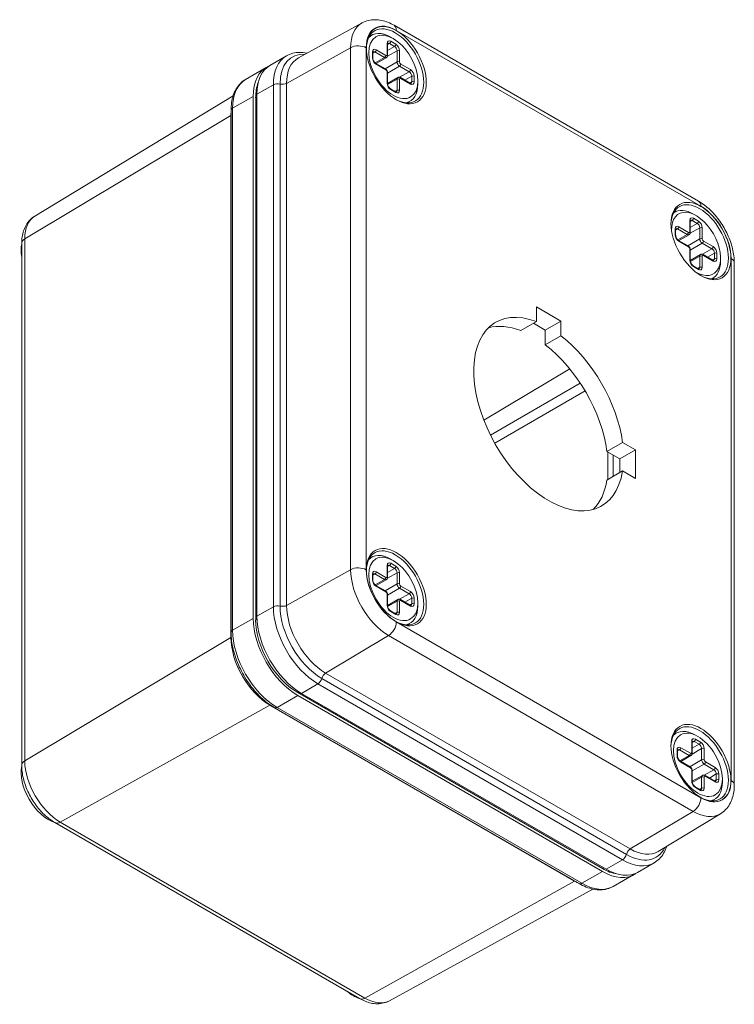
# Model space of a CAD drawing. Units: inches. Extents: x 2.5 to 65.8, y 2.1 to 41.
# Drawn here: x 2.5 to 6.6, y 3.2 to 8.7 of the extents above; entities that cross this region are included whole.
import ezdxf

# ---------------------------------------------------------------- set-up
doc = ezdxf.new("R2010")
doc.units = ezdxf.units.IN
doc.header["$LTSCALE"] = 2
doc.header["$MEASUREMENT"] = 0
doc.layers.add('Visible (ANSI)', color=7, linetype='Continuous', lineweight=18)
doc.layers.add('Visible Narrow (ANSI)', color=7, linetype='Continuous', lineweight=5)

msp = doc.modelspace()

# ---------------------------------------------------------------- linework, layer by layer
at = {"layer": 'Visible (ANSI)'}
for p, q in [((4.4579, 8.7114), (4.0968, 8.5131)), ((6.3649, 7.7014), (4.6389, 8.6979)), ((4.4978, 8.6331), (4.5124, 8.6415)), ((4.6023, 8.5275), (4.6023, 8.5907)), ((4.6348, 8.6226), (4.6206, 8.6308)), ((4.5193, 8.5101), (4.5193, 8.5428)), ((4.0294, 8.5249), (3.936, 8.471)), ((4.5903, 8.4504), (4.5355, 8.482)), ((4.5375, 8.4809), (4.5953, 8.5142)), ((3.7982, 8.3914), (3.9148, 8.4587)), ((4.6023, 8.3662), (4.6023, 8.4295)), ((4.6023, 8.3685), (4.6601, 8.4019)), ((4.7299, 8.3698), (4.6751, 8.4014)), ((4.7737, 8.3819), (4.7737, 8.3656)), ((4.6468, 8.3218), (4.6185, 8.3381)), ((2.604, 7.6173), (3.7274, 8.2983)), ((3.8409, 8.2953), (3.8409, 5.3379)), ((3.855, 8.2871), (3.855, 5.3298)), ((3.8621, 5.3502), (3.8621, 8.3075)), ((4.7143, 8.2581), (4.7289, 8.2665)), ((3.7154, 5.2583), (3.7154, 8.2157)), ((6.2239, 7.6365), (6.2278, 7.6388)), ((6.3178, 7.5248), (6.3178, 7.5881)), ((6.3502, 7.6199), (6.3361, 7.6281)), ((6.2347, 7.5075), (6.2347, 7.5401)), ((6.3057, 7.4477), (6.2509, 7.4794)), ((6.2529, 7.4782), (6.3107, 7.5116)), ((2.5293, 4.5059), (2.5293, 7.4632)), ((6.3178, 7.3636), (6.3178, 7.4268)), ((6.3178, 7.3659), (6.3756, 7.3992)), ((6.4453, 7.3671), (6.3906, 7.3988)), ((6.4891, 7.3793), (6.4891, 7.3629)), ((6.3623, 7.3192), (6.334, 7.3355)), ((6.5671, 4.394), (6.5671, 7.3513)), ((6.4404, 7.2615), (6.4443, 7.2638)), ((5.4453, 7.1028), (5.4453, 7.019)), ((5.5846, 7.0224), (5.4453, 7.1028)), ((5.3569, 6.968), (5.4453, 7.019)), ((5.4962, 6.9714), (5.4295, 7.0099)), ((5.5846, 7.0224), (5.4962, 6.9714)), ((5.5846, 6.9386), (5.5846, 7.0224)), ((5.4962, 6.8876), (5.4962, 6.9714)), ((5.4962, 6.8876), (5.5846, 6.9386)), ((5.8454, 6.2827), (5.9338, 6.3337)), ((6.0064, 6.2918), (5.9338, 6.3337)), ((5.918, 6.2408), (5.8454, 6.2827)), ((5.8509, 6.2795), (5.8509, 6.125)), ((5.8809, 6.1423), (5.8809, 6.2622)), ((6.0064, 6.2918), (5.918, 6.2408)), ((6.0064, 6.131), (6.0064, 6.2918)), ((5.918, 6.1637), (5.918, 6.2408)), ((5.8454, 6.1218), (5.9338, 6.1729)), ((5.9338, 6.1729), (6.0064, 6.131)), ((4.4978, 5.6757), (4.5124, 5.6841)), ((4.6348, 5.6652), (4.6206, 5.6734)), ((4.5193, 5.5528), (4.5193, 5.5854)), ((4.6023, 5.5701), (4.6023, 5.6334)), ((4.5903, 5.493), (4.5355, 5.5247)), ((4.5375, 5.5235), (4.5953, 5.5569)), ((4.6023, 5.4089), (4.6023, 5.4721)), ((4.6023, 5.4112), (4.6601, 5.4446)), ((4.7299, 5.4124), (4.6751, 5.4441)), ((4.7737, 5.4246), (4.7737, 5.4082)), ((4.6468, 5.3645), (4.6185, 5.3808)), ((4.7143, 5.3007), (4.7289, 5.3091)), ((4.0933, 4.917), (5.8194, 3.9205)), ((5.8406, 3.9164), (4.1145, 4.913)), ((4.0933, 4.9007), (5.8194, 3.9042)), ((5.6877, 3.8353), (3.9617, 4.8319)), ((6.2239, 4.6792), (6.2384, 4.6876)), ((6.3284, 4.5736), (6.3284, 4.6368)), ((6.3608, 4.6687), (6.3467, 4.6769)), ((6.2453, 4.5562), (6.2453, 4.5889)), ((6.3163, 4.4965), (6.2615, 4.5281)), ((6.2635, 4.527), (6.3213, 4.5603)), ((6.3284, 4.4123), (6.3284, 4.4756)), ((6.3284, 4.4147), (6.3862, 4.448)), ((6.456, 4.4159), (6.4012, 4.4475)), ((6.4998, 4.428), (6.4998, 4.4117)), ((6.3729, 4.3679), (6.3446, 4.3843)), ((6.4404, 4.3042), (6.4549, 4.3126)), ((6.4882, 4.2305), (6.136, 4.0169)), ((4.443, 3.1843), (2.7169, 4.1809)), ((6.1124, 3.9526), (6.0191, 3.8987)), ((5.8812, 3.8191), (5.9979, 3.8865)), ((4.6138, 3.172), (5.7653, 3.8043))]:
    msp.add_line(p, q, dxfattribs=at)
for centre, major_axis in [((4.6519, 8.4721), (0.12, -0.2078)), ((4.6348, 8.4622), (-0.0983, 0.1702)), ((6.378, 7.4755), (0.12, -0.2078)), ((4.6519, 5.5147), (0.12, -0.2078)), ((4.6348, 5.5048), (-0.0982, 0.1702)), ((6.378, 4.5182), (0.12, -0.2078)), ((6.3608, 4.5083), (-0.0982, 0.1702))]:
    msp.add_ellipse(centre, major_axis=major_axis, ratio=0.57735, dxfattribs=at)
for centre, major_axis, start_param, end_param in [((4.6449, 8.468), (-0.115, 0.1992), 2.377704, 7.047074), ((4.6206, 8.454), (-0.1082, 0.1875), 5.497787, 6.459048), ((4.0933, 8.1496), (-0.1785, 0.3092), 6.22373, 7.068583), ((4.1145, 8.1618), (-0.1785, 0.3092), 0, 0.785398), ((4.0933, 8.1496), (-0.1685, 0.2919), 0.436142, 0.785398), ((4.6206, 8.454), (0.1082, -0.1875), 6.107322, 7.068583), ((6.3709, 7.4715), (-0.115, 0.1992), 2.377704, 7.047074), ((6.3502, 7.4595), (-0.0982, 0.1702), 2.326359, 7.098419), ((6.3361, 7.4513), (-0.1082, 0.1875), 5.497787, 6.321844), ((2.6812, 7.3343), (-0.11, 0.1905), 0.569368, 1.001429), ((6.3361, 7.4513), (0.1082, -0.1875), 6.244527, 7.068583), ((5.515, 6.4951), (0.3002, -0.52), 2.520969, 6.903809), ((5.4266, 6.4441), (-0.3002, 0.52), 5.662562, 6.135457), ((5.515, 6.4951), (-0.3003, 0.52), 4.091765, 5.333013), ((5.4266, 6.4441), (-0.3003, 0.52), 4.091765, 5.333013), ((5.4266, 6.4441), (0.3002, -0.52), 0.147728, 0.620624), ((4.6449, 5.5106), (-0.115, 0.1992), 2.377704, 7.047074), ((4.6206, 5.4966), (-0.1082, 0.1875), 5.497787, 6.459048), ((4.6206, 5.4966), (0.1082, -0.1875), 6.107322, 7.068583), ((4.0933, 5.1922), (0.1785, -0.3092), 3.926991, 5.497787), ((4.0933, 5.1922), (-0.1685, 0.2919), 0.785398, 2.356194), ((4.1145, 5.2045), (-0.1785, 0.3092), 0.785398, 2.356194), ((6.3709, 4.5141), (-0.115, 0.1992), 2.377704, 7.047074), ((6.3467, 4.5001), (-0.1082, 0.1875), 5.497787, 6.459048), ((2.6812, 4.3769), (0.11, -0.1905), 3.71058, 5.714198), ((6.3467, 4.5001), (0.1082, -0.1875), 6.107322, 7.068583), ((5.8194, 4.1957), (-0.1685, 0.2919), 2.356194, 2.705451), ((5.8406, 4.2079), (0.1785, -0.3092), 5.497787, 6.283185), ((5.8194, 4.1957), (0.1785, -0.3092), 5.497787, 6.342641), ((4.4073, 3.3804), (-0.11, 0.1905), 2.140164, 2.572225)]:
    msp.add_ellipse(centre, major_axis=major_axis, ratio=0.57735, start_param=start_param, end_param=end_param, dxfattribs=at)
for points, knots in [([(4.6389, 8.6979), (4.6277, 8.7044), (4.6162, 8.7101), (4.5926, 8.7194), (4.5806, 8.7231), (4.5561, 8.7282), (4.5436, 8.7296), (4.5185, 8.7296), (4.5059, 8.7282), (4.4812, 8.7222), (4.4691, 8.7176), (4.4579, 8.7114)], [0, 0, 0, 0, 0.1546111, 0.1546111, 0.3092221, 0.3092221, 0.4638332, 0.4638332, 0.6184442, 0.6184442, 0.7730553, 0.7730553, 0.7730553, 0.7730553]), ([(4.6023, 8.5907), (4.6023, 8.5916), (4.6024, 8.5923), (4.6026, 8.5936), (4.6027, 8.5941), (4.603, 8.5949), (4.6031, 8.5952), (4.6034, 8.5956), (4.6035, 8.5957), (4.6035, 8.5958), (4.6035, 8.5958), (4.6035, 8.5958)], [3.1415927, 3.1415927, 3.1415927, 3.1415927, 3.2986723, 3.2986723, 3.4557519, 3.4557519, 3.6128316, 3.6128316, 3.7699112, 3.7699112, 3.9269908, 3.9269908, 3.9269908, 3.9269908]), ([(4.0294, 8.5249), (4.0405, 8.5313), (4.0524, 8.5361), (4.0773, 8.5426), (4.0903, 8.5443), (4.1167, 8.5446), (4.1301, 8.5432), (4.1444, 8.5404), (4.1451, 8.5402), (4.1459, 8.54)], [5.4977871, 5.4977871, 5.4977871, 5.4977871, 5.6548668, 5.6548668, 5.8119464, 5.8119464, 5.969026, 5.969026, 5.9778864, 5.9778864, 5.9778864, 5.9778864]), ([(4.5193, 8.5428), (4.5193, 8.5436), (4.5193, 8.5443), (4.5195, 8.5456), (4.5196, 8.5461), (4.5199, 8.547), (4.5201, 8.5473), (4.5203, 8.5477), (4.5204, 8.5478), (4.5205, 8.5478), (4.5205, 8.5478), (4.5205, 8.5478)], [3.1415927, 3.1415927, 3.1415927, 3.1415927, 3.2986723, 3.2986723, 3.4557519, 3.4557519, 3.6128316, 3.6128316, 3.7699112, 3.7699112, 3.9269908, 3.9269908, 3.9269908, 3.9269908]), ([(4.5355, 8.482), (4.5343, 8.4827), (4.5331, 8.4836), (4.5305, 8.4858), (4.5292, 8.4872), (4.5266, 8.4904), (4.5253, 8.4922), (4.5231, 8.496), (4.5221, 8.498), (4.5206, 8.5019), (4.5201, 8.5039), (4.5194, 8.5073), (4.5193, 8.5088), (4.5193, 8.5101)], [1.570796, 1.570796, 1.570796, 1.570796, 1.817923, 1.817923, 2.078405, 2.078405, 2.349354, 2.349354, 2.624193, 2.624193, 2.895411, 2.895411, 3.141593, 3.141593, 3.141593, 3.141593]), ([(4.6023, 8.5275), (4.6023, 8.5266), (4.6023, 8.5257), (4.602, 8.5239), (4.6018, 8.5229), (4.6011, 8.521), (4.6007, 8.5201), (4.5996, 8.5182), (4.5989, 8.5173), (4.5973, 8.5156), (4.5963, 8.5148), (4.5953, 8.5142)], [0, 0, 0, 0, 0.1570796, 0.1570796, 0.3141593, 0.3141593, 0.4712389, 0.4712389, 0.6283185, 0.6283185, 0.7853982, 0.7853982, 0.7853982, 0.7853982]), ([(4.5903, 8.4504), (4.5918, 8.4495), (4.5931, 8.4485), (4.5956, 8.4462), (4.5966, 8.4449), (4.5985, 8.4422), (4.5994, 8.4408), (4.6008, 8.4378), (4.6013, 8.4362), (4.6021, 8.4329), (4.6023, 8.4313), (4.6023, 8.4295)], [4.712389, 4.712389, 4.712389, 4.712389, 5.026548, 5.026548, 5.340708, 5.340708, 5.654867, 5.654867, 5.969026, 5.969026, 6.283185, 6.283185, 6.283185, 6.283185]), ([(3.7982, 8.3914), (3.7872, 8.3851), (3.7772, 8.3773), (3.7593, 8.3592), (3.7515, 8.3489), (3.7382, 8.3264), (3.7327, 8.3142), (3.724, 8.2883), (3.7207, 8.2745), (3.7165, 8.2459), (3.7154, 8.231), (3.7154, 8.2157)], [0.7853982, 0.7853982, 0.7853982, 0.7853982, 0.9424778, 0.9424778, 1.0995574, 1.0995574, 1.2566371, 1.2566371, 1.4137167, 1.4137167, 1.5707963, 1.5707963, 1.5707963, 1.5707963]), ([(4.6601, 8.4019), (4.6612, 8.4025), (4.6623, 8.403), (4.6646, 8.4036), (4.6657, 8.4037), (4.6679, 8.4037), (4.6689, 8.4036), (4.6709, 8.4032), (4.6718, 8.4029), (4.6735, 8.4022), (4.6744, 8.4018), (4.6751, 8.4014)], [3.9269908, 3.9269908, 3.9269908, 3.9269908, 4.0840704, 4.0840704, 4.2411501, 4.2411501, 4.3982297, 4.3982297, 4.5553093, 4.5553093, 4.712389, 4.712389, 4.712389, 4.712389]), ([(4.7349, 8.3683), (4.7349, 8.3683), (4.7349, 8.3683), (4.7348, 8.3683), (4.7347, 8.3682), (4.7342, 8.3682), (4.7339, 8.3682), (4.733, 8.3684), (4.7325, 8.3686), (4.7313, 8.369), (4.7306, 8.3694), (4.7299, 8.3698)], [0.7853982, 0.7853982, 0.7853982, 0.7853982, 0.9424778, 0.9424778, 1.0995574, 1.0995574, 1.2566371, 1.2566371, 1.4137167, 1.4137167, 1.5707963, 1.5707963, 1.5707963, 1.5707963]), ([(4.6185, 8.3381), (4.6174, 8.3388), (4.6162, 8.3397), (4.6136, 8.3419), (4.6122, 8.3433), (4.6096, 8.3465), (4.6084, 8.3483), (4.6062, 8.3521), (4.6052, 8.3541), (4.6037, 8.3581), (4.6031, 8.36), (4.6025, 8.3634), (4.6023, 8.3649), (4.6023, 8.3662)], [1.570796, 1.570796, 1.570796, 1.570796, 1.817923, 1.817923, 2.078405, 2.078405, 2.349354, 2.349354, 2.624193, 2.624193, 2.895411, 2.895411, 3.141593, 3.141593, 3.141593, 3.141593]), ([(4.6518, 8.3203), (4.6518, 8.3203), (4.6518, 8.3203), (4.6517, 8.3203), (4.6516, 8.3203), (4.6511, 8.3203), (4.6508, 8.3203), (4.6499, 8.3205), (4.6494, 8.3206), (4.6482, 8.3211), (4.6475, 8.3214), (4.6468, 8.3218)], [0.7853982, 0.7853982, 0.7853982, 0.7853982, 0.9424778, 0.9424778, 1.0995574, 1.0995574, 1.2566371, 1.2566371, 1.4137167, 1.4137167, 1.5707963, 1.5707963, 1.5707963, 1.5707963]), ([(6.5671, 7.3513), (6.5671, 7.3777), (6.5635, 7.4047), (6.5504, 7.4589), (6.5408, 7.4861), (6.5166, 7.5386), (6.5019, 7.564), (6.4685, 7.6113), (6.4498, 7.6331), (6.4094, 7.6716), (6.3878, 7.6882), (6.3649, 7.7014)], [4.712389, 4.712389, 4.712389, 4.712389, 5.026548, 5.026548, 5.340708, 5.340708, 5.654867, 5.654867, 5.969026, 5.969026, 6.283185, 6.283185, 6.283185, 6.283185]), ([(2.5293, 7.4632), (2.5293, 7.4753), (2.5301, 7.4873), (2.5335, 7.5108), (2.5362, 7.5223), (2.5435, 7.5447), (2.5483, 7.5556), (2.5602, 7.5761), (2.5673, 7.5858), (2.584, 7.6033), (2.5936, 7.611), (2.604, 7.6173)], [4.712389, 4.712389, 4.712389, 4.712389, 4.867, 4.867, 5.0216111, 5.0216111, 5.1762221, 5.1762221, 5.3308332, 5.3308332, 5.4854442, 5.4854442, 5.4854442, 5.4854442]), ([(6.3178, 7.5881), (6.3178, 7.5889), (6.3178, 7.5896), (6.318, 7.5909), (6.3182, 7.5914), (6.3184, 7.5923), (6.3186, 7.5926), (6.3188, 7.593), (6.3189, 7.5931), (6.319, 7.5931), (6.319, 7.5931), (6.319, 7.5931)], [3.1415927, 3.1415927, 3.1415927, 3.1415927, 3.2986723, 3.2986723, 3.4557519, 3.4557519, 3.6128316, 3.6128316, 3.7699112, 3.7699112, 3.9269908, 3.9269908, 3.9269908, 3.9269908]), ([(6.2347, 7.5401), (6.2347, 7.5409), (6.2348, 7.5417), (6.235, 7.543), (6.2351, 7.5435), (6.2354, 7.5443), (6.2355, 7.5446), (6.2357, 7.545), (6.2358, 7.5451), (6.2359, 7.5452), (6.2359, 7.5452), (6.2359, 7.5452)], [3.1415927, 3.1415927, 3.1415927, 3.1415927, 3.2986723, 3.2986723, 3.4557519, 3.4557519, 3.6128316, 3.6128316, 3.7699112, 3.7699112, 3.9269908, 3.9269908, 3.9269908, 3.9269908]), ([(6.2509, 7.4794), (6.2498, 7.48), (6.2485, 7.4809), (6.246, 7.4832), (6.2446, 7.4845), (6.242, 7.4877), (6.2408, 7.4895), (6.2385, 7.4933), (6.2376, 7.4953), (6.2361, 7.4993), (6.2355, 7.5012), (6.2348, 7.5046), (6.2347, 7.5062), (6.2347, 7.5075)], [1.570796, 1.570796, 1.570796, 1.570796, 1.817923, 1.817923, 2.078405, 2.078405, 2.349354, 2.349354, 2.624193, 2.624193, 2.895411, 2.895411, 3.141593, 3.141593, 3.141593, 3.141593]), ([(6.3178, 7.5248), (6.3178, 7.5239), (6.3177, 7.523), (6.3174, 7.5212), (6.3172, 7.5203), (6.3166, 7.5184), (6.3162, 7.5174), (6.3151, 7.5155), (6.3144, 7.5146), (6.3127, 7.5129), (6.3118, 7.5122), (6.3107, 7.5116)], [0, 0, 0, 0, 0.1570796, 0.1570796, 0.3141593, 0.3141593, 0.4712389, 0.4712389, 0.6283185, 0.6283185, 0.7853982, 0.7853982, 0.7853982, 0.7853982]), ([(6.3057, 7.4477), (6.3072, 7.4469), (6.3086, 7.4458), (6.311, 7.4435), (6.3121, 7.4422), (6.314, 7.4395), (6.3148, 7.4381), (6.3162, 7.4351), (6.3168, 7.4335), (6.3175, 7.4303), (6.3178, 7.4286), (6.3178, 7.4268)], [4.712389, 4.712389, 4.712389, 4.712389, 5.026548, 5.026548, 5.340708, 5.340708, 5.654867, 5.654867, 5.969026, 5.969026, 6.283185, 6.283185, 6.283185, 6.283185]), ([(6.334, 7.3355), (6.3329, 7.3361), (6.3316, 7.337), (6.329, 7.3393), (6.3277, 7.3407), (6.3251, 7.3438), (6.3238, 7.3456), (6.3216, 7.3494), (6.3207, 7.3514), (6.3191, 7.3554), (6.3186, 7.3573), (6.3179, 7.3608), (6.3178, 7.3623), (6.3178, 7.3636)], [1.570796, 1.570796, 1.570796, 1.570796, 1.817923, 1.817923, 2.078405, 2.078405, 2.349354, 2.349354, 2.624193, 2.624193, 2.895411, 2.895411, 3.141593, 3.141593, 3.141593, 3.141593]), ([(6.3756, 7.3992), (6.3766, 7.3999), (6.3777, 7.4003), (6.38, 7.4009), (6.3811, 7.401), (6.3833, 7.4011), (6.3844, 7.401), (6.3863, 7.4006), (6.3873, 7.4003), (6.389, 7.3996), (6.3898, 7.3992), (6.3906, 7.3988)], [3.9269908, 3.9269908, 3.9269908, 3.9269908, 4.0840704, 4.0840704, 4.2411501, 4.2411501, 4.3982297, 4.3982297, 4.5553093, 4.5553093, 4.712389, 4.712389, 4.712389, 4.712389]), ([(6.4503, 7.3656), (6.4503, 7.3656), (6.4503, 7.3656), (6.4502, 7.3656), (6.4501, 7.3656), (6.4496, 7.3656), (6.4493, 7.3656), (6.4485, 7.3658), (6.4479, 7.3659), (6.4467, 7.3664), (6.4461, 7.3667), (6.4453, 7.3671)], [0.7853982, 0.7853982, 0.7853982, 0.7853982, 0.9424778, 0.9424778, 1.0995574, 1.0995574, 1.2566371, 1.2566371, 1.4137167, 1.4137167, 1.5707963, 1.5707963, 1.5707963, 1.5707963]), ([(6.3673, 7.3177), (6.3673, 7.3177), (6.3673, 7.3177), (6.3671, 7.3176), (6.367, 7.3176), (6.3666, 7.3176), (6.3662, 7.3176), (6.3654, 7.3178), (6.3649, 7.318), (6.3637, 7.3184), (6.363, 7.3187), (6.3623, 7.3192)], [0.7853982, 0.7853982, 0.7853982, 0.7853982, 0.9424778, 0.9424778, 1.0995574, 1.0995574, 1.2566371, 1.2566371, 1.4137167, 1.4137167, 1.5707963, 1.5707963, 1.5707963, 1.5707963]), ([(4.6023, 5.6334), (4.6023, 5.6342), (4.6024, 5.635), (4.6026, 5.6362), (4.6027, 5.6368), (4.603, 5.6376), (4.6031, 5.6379), (4.6034, 5.6383), (4.6035, 5.6384), (4.6035, 5.6385), (4.6035, 5.6385), (4.6035, 5.6385)], [3.1415927, 3.1415927, 3.1415927, 3.1415927, 3.2986723, 3.2986723, 3.4557519, 3.4557519, 3.6128316, 3.6128316, 3.7699112, 3.7699112, 3.9269908, 3.9269908, 3.9269908, 3.9269908]), ([(4.5193, 5.5854), (4.5193, 5.5862), (4.5193, 5.587), (4.5195, 5.5883), (4.5196, 5.5888), (4.5199, 5.5896), (4.5201, 5.5899), (4.5203, 5.5903), (4.5204, 5.5904), (4.5205, 5.5905), (4.5205, 5.5905), (4.5205, 5.5905)], [3.1415927, 3.1415927, 3.1415927, 3.1415927, 3.2986723, 3.2986723, 3.4557519, 3.4557519, 3.6128316, 3.6128316, 3.7699112, 3.7699112, 3.9269908, 3.9269908, 3.9269908, 3.9269908]), ([(4.5355, 5.5247), (4.5343, 5.5253), (4.5331, 5.5262), (4.5305, 5.5285), (4.5292, 5.5298), (4.5266, 5.533), (4.5253, 5.5348), (4.5231, 5.5386), (4.5221, 5.5406), (4.5206, 5.5446), (4.5201, 5.5465), (4.5194, 5.55), (4.5193, 5.5515), (4.5193, 5.5528)], [1.570796, 1.570796, 1.570796, 1.570796, 1.817923, 1.817923, 2.078405, 2.078405, 2.349354, 2.349354, 2.624193, 2.624193, 2.895411, 2.895411, 3.141593, 3.141593, 3.141593, 3.141593]), ([(4.6023, 5.5701), (4.6023, 5.5692), (4.6023, 5.5683), (4.602, 5.5665), (4.6018, 5.5656), (4.6011, 5.5637), (4.6007, 5.5627), (4.5996, 5.5608), (4.5989, 5.5599), (4.5973, 5.5582), (4.5963, 5.5575), (4.5953, 5.5569)], [0, 0, 0, 0, 0.1570796, 0.1570796, 0.3141593, 0.3141593, 0.4712389, 0.4712389, 0.6283185, 0.6283185, 0.7853982, 0.7853982, 0.7853982, 0.7853982]), ([(4.5903, 5.493), (4.5918, 5.4922), (4.5931, 5.4911), (4.5956, 5.4888), (4.5966, 5.4875), (4.5985, 5.4848), (4.5994, 5.4834), (4.6008, 5.4804), (4.6013, 5.4788), (4.6021, 5.4756), (4.6023, 5.4739), (4.6023, 5.4721)], [4.712389, 4.712389, 4.712389, 4.712389, 5.026548, 5.026548, 5.340708, 5.340708, 5.654867, 5.654867, 5.969026, 5.969026, 6.283185, 6.283185, 6.283185, 6.283185]), ([(4.6601, 5.4446), (4.6612, 5.4452), (4.6623, 5.4456), (4.6646, 5.4462), (4.6657, 5.4463), (4.6679, 5.4464), (4.6689, 5.4463), (4.6709, 5.4459), (4.6718, 5.4456), (4.6735, 5.4449), (4.6744, 5.4445), (4.6751, 5.4441)], [3.9269908, 3.9269908, 3.9269908, 3.9269908, 4.0840704, 4.0840704, 4.2411501, 4.2411501, 4.3982297, 4.3982297, 4.5553093, 4.5553093, 4.712389, 4.712389, 4.712389, 4.712389]), ([(4.7349, 5.4109), (4.7349, 5.4109), (4.7349, 5.4109), (4.7348, 5.4109), (4.7347, 5.4109), (4.7342, 5.4109), (4.7339, 5.4109), (4.733, 5.4111), (4.7325, 5.4112), (4.7313, 5.4117), (4.7306, 5.412), (4.7299, 5.4124)], [0.7853982, 0.7853982, 0.7853982, 0.7853982, 0.9424778, 0.9424778, 1.0995574, 1.0995574, 1.2566371, 1.2566371, 1.4137167, 1.4137167, 1.5707963, 1.5707963, 1.5707963, 1.5707963]), ([(4.6185, 5.3808), (4.6174, 5.3814), (4.6162, 5.3823), (4.6136, 5.3846), (4.6122, 5.386), (4.6096, 5.3891), (4.6084, 5.3909), (4.6062, 5.3947), (4.6052, 5.3968), (4.6037, 5.4007), (4.6031, 5.4026), (4.6025, 5.4061), (4.6023, 5.4076), (4.6023, 5.4089)], [1.570796, 1.570796, 1.570796, 1.570796, 1.817923, 1.817923, 2.078405, 2.078405, 2.349354, 2.349354, 2.624193, 2.624193, 2.895411, 2.895411, 3.141593, 3.141593, 3.141593, 3.141593]), ([(4.6518, 5.363), (4.6518, 5.363), (4.6518, 5.363), (4.6517, 5.3629), (4.6516, 5.3629), (4.6511, 5.3629), (4.6508, 5.3629), (4.6499, 5.3631), (4.6494, 5.3633), (4.6482, 5.3637), (4.6475, 5.3641), (4.6468, 5.3645)], [0.7853982, 0.7853982, 0.7853982, 0.7853982, 0.9424778, 0.9424778, 1.0995574, 1.0995574, 1.2566371, 1.2566371, 1.4137167, 1.4137167, 1.5707963, 1.5707963, 1.5707963, 1.5707963]), ([(3.7154, 5.2583), (3.7154, 5.2277), (3.7196, 5.1952), (3.7356, 5.1293), (3.7473, 5.0958), (3.7774, 5.0308), (3.7956, 4.9993), (3.8369, 4.9408), (3.86, 4.9138), (3.9091, 4.8671), (3.9351, 4.8472), (3.9617, 4.8319)], [1.570796, 1.570796, 1.570796, 1.570796, 1.884956, 1.884956, 2.199115, 2.199115, 2.513274, 2.513274, 2.827433, 2.827433, 3.141593, 3.141593, 3.141593, 3.141593]), ([(6.3284, 4.6368), (6.3284, 4.6377), (6.3284, 4.6384), (6.3286, 4.6397), (6.3288, 4.6402), (6.329, 4.641), (6.3292, 4.6413), (6.3294, 4.6417), (6.3295, 4.6418), (6.3296, 4.6419), (6.3296, 4.6419), (6.3296, 4.6419)], [3.1415927, 3.1415927, 3.1415927, 3.1415927, 3.2986723, 3.2986723, 3.4557519, 3.4557519, 3.6128316, 3.6128316, 3.7699112, 3.7699112, 3.9269908, 3.9269908, 3.9269908, 3.9269908]), ([(6.2453, 4.5889), (6.2453, 4.5897), (6.2454, 4.5905), (6.2456, 4.5917), (6.2457, 4.5923), (6.246, 4.5931), (6.2461, 4.5934), (6.2463, 4.5938), (6.2464, 4.5939), (6.2465, 4.594), (6.2465, 4.594), (6.2465, 4.594)], [3.1415927, 3.1415927, 3.1415927, 3.1415927, 3.2986723, 3.2986723, 3.4557519, 3.4557519, 3.6128316, 3.6128316, 3.7699112, 3.7699112, 3.9269908, 3.9269908, 3.9269908, 3.9269908]), ([(6.2615, 4.5281), (6.2604, 4.5288), (6.2592, 4.5297), (6.2566, 4.5319), (6.2552, 4.5333), (6.2526, 4.5365), (6.2514, 4.5383), (6.2492, 4.5421), (6.2482, 4.5441), (6.2467, 4.5481), (6.2461, 4.55), (6.2455, 4.5534), (6.2453, 4.5549), (6.2453, 4.5562)], [1.570796, 1.570796, 1.570796, 1.570796, 1.817923, 1.817923, 2.078405, 2.078405, 2.349354, 2.349354, 2.624193, 2.624193, 2.895411, 2.895411, 3.141593, 3.141593, 3.141593, 3.141593]), ([(6.3284, 4.5736), (6.3284, 4.5727), (6.3283, 4.5718), (6.328, 4.57), (6.3278, 4.569), (6.3272, 4.5671), (6.3268, 4.5662), (6.3257, 4.5643), (6.325, 4.5634), (6.3233, 4.5617), (6.3224, 4.561), (6.3213, 4.5603)], [0, 0, 0, 0, 0.1570796, 0.1570796, 0.3141593, 0.3141593, 0.4712389, 0.4712389, 0.6283185, 0.6283185, 0.7853982, 0.7853982, 0.7853982, 0.7853982]), ([(2.7169, 4.1809), (2.6956, 4.1932), (2.6755, 4.2086), (2.638, 4.2444), (2.6206, 4.2646), (2.5897, 4.3084), (2.5761, 4.3319), (2.5537, 4.3806), (2.5448, 4.4057), (2.5326, 4.4561), (2.5293, 4.4813), (2.5293, 4.5059)], [3.141593, 3.141593, 3.141593, 3.141593, 3.455752, 3.455752, 3.769911, 3.769911, 4.08407, 4.08407, 4.39823, 4.39823, 4.712389, 4.712389, 4.712389, 4.712389]), ([(6.3163, 4.4965), (6.3178, 4.4956), (6.3192, 4.4946), (6.3216, 4.4923), (6.3227, 4.491), (6.3246, 4.4883), (6.3254, 4.4869), (6.3268, 4.4839), (6.3274, 4.4823), (6.3281, 4.4791), (6.3284, 4.4774), (6.3284, 4.4756)], [4.712389, 4.712389, 4.712389, 4.712389, 5.026548, 5.026548, 5.340708, 5.340708, 5.654867, 5.654867, 5.969026, 5.969026, 6.283185, 6.283185, 6.283185, 6.283185]), ([(6.3446, 4.3843), (6.3435, 4.3849), (6.3422, 4.3858), (6.3396, 4.388), (6.3383, 4.3894), (6.3357, 4.3926), (6.3344, 4.3944), (6.3322, 4.3982), (6.3313, 4.4002), (6.3297, 4.4042), (6.3292, 4.4061), (6.3285, 4.4095), (6.3284, 4.411), (6.3284, 4.4123)], [1.570796, 1.570796, 1.570796, 1.570796, 1.817923, 1.817923, 2.078405, 2.078405, 2.349354, 2.349354, 2.624193, 2.624193, 2.895411, 2.895411, 3.141593, 3.141593, 3.141593, 3.141593]), ([(6.3862, 4.448), (6.3872, 4.4486), (6.3883, 4.4491), (6.3906, 4.4497), (6.3918, 4.4498), (6.3939, 4.4498), (6.395, 4.4497), (6.3969, 4.4493), (6.3979, 4.449), (6.3996, 4.4484), (6.4004, 4.448), (6.4012, 4.4475)], [3.9269908, 3.9269908, 3.9269908, 3.9269908, 4.0840704, 4.0840704, 4.2411501, 4.2411501, 4.3982297, 4.3982297, 4.5553093, 4.5553093, 4.712389, 4.712389, 4.712389, 4.712389]), ([(6.461, 4.4144), (6.461, 4.4144), (6.461, 4.4144), (6.4608, 4.4144), (6.4607, 4.4143), (6.4602, 4.4143), (6.4599, 4.4144), (6.4591, 4.4145), (6.4585, 4.4147), (6.4573, 4.4152), (6.4567, 4.4155), (6.456, 4.4159)], [0.7853982, 0.7853982, 0.7853982, 0.7853982, 0.9424778, 0.9424778, 1.0995574, 1.0995574, 1.2566371, 1.2566371, 1.4137167, 1.4137167, 1.5707963, 1.5707963, 1.5707963, 1.5707963]), ([(6.3779, 4.3664), (6.3779, 4.3664), (6.3779, 4.3664), (6.3778, 4.3664), (6.3776, 4.3664), (6.3772, 4.3664), (6.3768, 4.3664), (6.376, 4.3666), (6.3755, 4.3667), (6.3743, 4.3672), (6.3736, 4.3675), (6.3729, 4.3679)], [0.7853982, 0.7853982, 0.7853982, 0.7853982, 0.9424778, 0.9424778, 1.0995574, 1.0995574, 1.2566371, 1.2566371, 1.4137167, 1.4137167, 1.5707963, 1.5707963, 1.5707963, 1.5707963]), ([(6.4882, 4.2305), (6.4992, 4.2371), (6.5092, 4.2452), (6.5268, 4.2636), (6.5343, 4.2738), (6.5469, 4.2956), (6.5519, 4.3071), (6.5597, 4.3309), (6.5625, 4.3431), (6.5662, 4.3682), (6.5671, 4.381), (6.5671, 4.394)], [3.9393337, 3.9393337, 3.9393337, 3.9393337, 4.0939448, 4.0939448, 4.2485558, 4.2485558, 4.4031669, 4.4031669, 4.5577779, 4.5577779, 4.712389, 4.712389, 4.712389, 4.712389]), ([(6.1838, 4.046), (6.1836, 4.0452), (6.1833, 4.0445), (6.1787, 4.0307), (6.1732, 4.0184), (6.1597, 3.9957), (6.1518, 3.9853), (6.1337, 3.9669), (6.1235, 3.959), (6.1124, 3.9526)], [1.8760953, 1.8760953, 1.8760953, 1.8760953, 1.8849556, 1.8849556, 2.0420352, 2.0420352, 2.1991149, 2.1991149, 2.3561945, 2.3561945, 2.3561945, 2.3561945]), ([(5.6877, 3.8353), (5.701, 3.8277), (5.7144, 3.8211), (5.7413, 3.8105), (5.7548, 3.8064), (5.7816, 3.801), (5.7949, 3.7997), (5.8211, 3.8), (5.8339, 3.8016), (5.8585, 3.808), (5.8703, 3.8128), (5.8812, 3.8191)], [3.1415927, 3.1415927, 3.1415927, 3.1415927, 3.2986723, 3.2986723, 3.4557519, 3.4557519, 3.6128316, 3.6128316, 3.7699112, 3.7699112, 3.9269908, 3.9269908, 3.9269908, 3.9269908]), ([(4.6138, 3.172), (4.6031, 3.1661), (4.5917, 3.1617), (4.5682, 3.156), (4.5562, 3.1546), (4.5324, 3.1546), (4.5207, 3.1559), (4.4976, 3.1608), (4.4863, 3.1642), (4.4642, 3.173), (4.4534, 3.1783), (4.443, 3.1843)], [2.3685374, 2.3685374, 2.3685374, 2.3685374, 2.5231484, 2.5231484, 2.6777595, 2.6777595, 2.8323706, 2.8323706, 2.9869816, 2.9869816, 3.1415927, 3.1415927, 3.1415927, 3.1415927])]:
    msp.add_open_spline(points, degree=3, knots=knots, dxfattribs=at)
at = {"layer": 'Visible Narrow (ANSI)'}
for p, q in [((6.378, 7.6726), (4.6519, 8.6691)), ((4.5994, 8.5316), (4.5994, 8.5948)), ((4.6135, 8.5948), (4.6023, 8.5883)), ((4.6135, 8.5948), (4.6418, 8.5785)), ((4.6206, 8.6071), (4.6489, 8.5907)), ((4.0301, 8.3687), (4.393, 8.571)), ((4.393, 8.571), (4.393, 5.6137)), ((4.4813, 8.5706), (4.4813, 5.6132)), ((4.5163, 8.5142), (4.5163, 8.5469)), ((4.5305, 8.5469), (4.5193, 8.5404)), ((4.5305, 8.5469), (4.5853, 8.5152)), ((4.5375, 8.5591), (4.5923, 8.5275)), ((4.656, 8.554), (4.6017, 8.5226)), ((4.6418, 8.5785), (4.6023, 8.5557)), ((4.656, 8.554), (4.656, 8.4907)), ((4.6701, 8.554), (4.6701, 8.4907)), ((4.532, 8.4845), (4.5853, 8.5152)), ((4.5882, 8.4516), (4.656, 8.4907)), ((4.5923, 8.4458), (4.5375, 8.4775)), ((4.5994, 8.3703), (4.5994, 8.4336)), ((4.6023, 8.4271), (4.6701, 8.4662)), ((4.6701, 8.4662), (4.7249, 8.4346)), ((4.7249, 8.4346), (4.6706, 8.4033)), ((4.6772, 8.4785), (4.732, 8.4468)), ((4.0301, 8.3687), (4.0301, 5.4113)), ((4.6027, 8.362), (4.656, 8.3927)), ((4.656, 8.3927), (4.656, 8.3295)), ((4.6701, 8.3927), (4.6701, 8.3295)), ((4.732, 8.3652), (4.6772, 8.3968)), ((4.739, 8.4101), (4.6995, 8.3873)), ((4.739, 8.3774), (4.7278, 8.371)), ((4.739, 8.4101), (4.739, 8.3774)), ((4.7532, 8.4101), (4.7532, 8.3774)), ((3.8621, 8.3075), (3.9554, 8.3614)), ((3.9554, 8.3614), (3.9554, 5.4041)), ((3.993, 8.3652), (3.993, 5.4078)), ((4.6489, 8.3172), (4.6206, 8.3336)), ((4.656, 8.3295), (4.6448, 8.323)), ((3.8409, 8.2953), (3.7242, 8.2279)), ((3.855, 8.2871), (3.8621, 8.2912)), ((3.7242, 5.2706), (3.7242, 8.2279)), ((3.7147, 8.1866), (2.547, 7.4885)), ((3.7147, 5.2293), (3.7147, 8.1866)), ((6.3148, 7.5289), (6.3148, 7.5922)), ((6.329, 7.5922), (6.3178, 7.5857)), ((6.329, 7.5922), (6.3573, 7.5758)), ((6.3361, 7.6044), (6.3643, 7.5881)), ((6.2318, 7.5115), (6.2318, 7.5442)), ((6.2459, 7.5442), (6.2347, 7.5377)), ((6.2459, 7.5442), (6.3007, 7.5126)), ((6.253, 7.5564), (6.3078, 7.5248)), ((6.3714, 7.5513), (6.3171, 7.52)), ((6.3573, 7.5758), (6.3178, 7.553)), ((6.3714, 7.5513), (6.3714, 7.4881)), ((6.3856, 7.5513), (6.3856, 7.4881)), ((2.547, 4.5311), (2.547, 7.4885)), ((6.2475, 7.4818), (6.3007, 7.5126)), ((6.3036, 7.4489), (6.3714, 7.4881)), ((6.3926, 7.4758), (6.4474, 7.4442)), ((6.3078, 7.4432), (6.253, 7.4748)), ((6.3148, 7.3677), (6.3148, 7.4309)), ((6.3178, 7.4244), (6.3856, 7.4636)), ((6.3856, 7.4636), (6.4403, 7.4319)), ((6.4403, 7.4319), (6.386, 7.4006)), ((6.3182, 7.3594), (6.3714, 7.3901)), ((6.3714, 7.3901), (6.3714, 7.3268)), ((6.3856, 7.3901), (6.3856, 7.3268)), ((6.4474, 7.3625), (6.3926, 7.3942)), ((6.4545, 7.4074), (6.415, 7.3846)), ((6.4545, 7.3748), (6.4433, 7.3683)), ((6.4545, 7.4074), (6.4545, 7.3748)), ((6.4686, 7.4074), (6.4686, 7.3748)), ((6.5486, 4.4197), (6.5486, 7.377)), ((6.3643, 7.3146), (6.3361, 7.3309)), ((6.3714, 7.3268), (6.3602, 7.3204)), ((5.148, 6.4604), (5.6348, 6.7512)), ((5.6943, 6.6701), (5.1854, 6.3763)), ((5.7213, 6.6269), (5.2093, 6.3313)), ((4.5994, 5.5742), (4.5994, 5.6375)), ((4.6135, 5.6375), (4.6023, 5.631)), ((4.6135, 5.6375), (4.6418, 5.6211)), ((4.6206, 5.6497), (4.6489, 5.6334)), ((4.0301, 5.4113), (4.393, 5.6137)), ((4.5163, 5.5568), (4.5163, 5.5895)), ((4.5305, 5.5895), (4.5193, 5.583)), ((4.5305, 5.5895), (4.5853, 5.5579)), ((4.5375, 5.6018), (4.5923, 5.5701)), ((4.656, 5.5966), (4.6017, 5.5653)), ((4.6418, 5.6211), (4.6023, 5.5983)), ((4.656, 5.5966), (4.656, 5.5334)), ((4.6701, 5.5966), (4.6701, 5.5334)), ((4.532, 5.5271), (4.5853, 5.5579)), ((4.5882, 5.4942), (4.656, 5.5334)), ((4.5923, 5.4885), (4.5375, 5.5201)), ((4.5994, 5.413), (4.5994, 5.4762)), ((4.6023, 5.4697), (4.6701, 5.5089)), ((4.6701, 5.5089), (4.7249, 5.4773)), ((4.7249, 5.4773), (4.6706, 5.4459)), ((4.6772, 5.5211), (4.732, 5.4895)), ((4.6027, 5.4047), (4.656, 5.4354)), ((4.656, 5.4354), (4.656, 5.3721)), ((4.6701, 5.4354), (4.6701, 5.3721)), ((4.732, 5.4078), (4.6772, 5.4395)), ((4.739, 5.4528), (4.6995, 5.43)), ((4.739, 5.4201), (4.7278, 5.4136)), ((4.739, 5.4528), (4.739, 5.4201)), ((4.7532, 5.4528), (4.7532, 5.4201)), ((3.8621, 5.3502), (3.9554, 5.4041)), ((4.6489, 5.3599), (4.6206, 5.3762)), ((4.656, 5.3721), (4.6448, 5.3657)), ((3.8409, 5.3379), (3.7242, 5.2706)), ((3.855, 5.3298), (3.8625, 5.3341)), ((4.6519, 5.3177), (6.378, 4.3212)), ((3.7147, 5.2293), (2.547, 4.5311)), ((4.2515, 5.0279), (4.6082, 5.241)), ((4.6082, 5.241), (6.3342, 4.2445)), ((4.2515, 5.0279), (5.9775, 4.0313)), ((4.1145, 4.913), (4.2079, 4.9669)), ((4.2079, 4.9669), (5.9339, 3.9703)), ((4.2299, 4.9975), (5.9559, 4.0009)), ((4.0933, 4.917), (4.1008, 4.9213)), ((4.0933, 4.9007), (3.9767, 4.8334)), ((3.9362, 4.8458), (2.7476, 4.1836)), ((5.6622, 3.8493), (3.9362, 4.8458)), ((5.7027, 3.8368), (3.9767, 4.8334)), ((6.3255, 4.5777), (6.3255, 4.6409)), ((6.3396, 4.6409), (6.3284, 4.6345)), ((6.3396, 4.6409), (6.3679, 4.6246)), ((6.3467, 4.6532), (6.375, 4.6368)), ((6.2424, 4.5603), (6.2424, 4.593)), ((6.2565, 4.593), (6.2453, 4.5865)), ((6.2565, 4.593), (6.3113, 4.5613)), ((6.2636, 4.6052), (6.3184, 4.5736)), ((6.382, 4.6001), (6.3277, 4.5688)), ((6.3679, 4.6246), (6.3284, 4.6018)), ((6.382, 4.6001), (6.382, 4.5368)), ((6.3962, 4.6001), (6.3962, 4.5368)), ((6.2581, 4.5306), (6.3113, 4.5613)), ((6.3184, 4.4919), (6.2636, 4.5236)), ((6.3142, 4.4977), (6.382, 4.5368)), ((6.4032, 4.5246), (6.458, 4.493)), ((6.3255, 4.4164), (6.3255, 4.4797)), ((6.3284, 4.4732), (6.3962, 4.5123)), ((6.3962, 4.5123), (6.451, 4.4807)), ((6.451, 4.4807), (6.3967, 4.4494)), ((6.3288, 4.4081), (6.382, 4.4389)), ((6.382, 4.4389), (6.382, 4.3756)), ((6.3962, 4.4389), (6.3962, 4.3756)), ((6.458, 4.4113), (6.4032, 4.4429)), ((6.4651, 4.4562), (6.4256, 4.4334)), ((6.4651, 4.4236), (6.4539, 4.4171)), ((6.4651, 4.4562), (6.4651, 4.4236)), ((6.4792, 4.4562), (6.4792, 4.4236)), ((6.375, 4.3634), (6.3467, 4.3797)), ((6.382, 4.3756), (6.3708, 4.3691)), ((5.9775, 4.0313), (6.3342, 4.2445)), ((4.4737, 3.187), (2.7476, 4.1836)), ((5.8406, 3.9164), (5.9339, 3.9703)), ((5.8194, 3.9205), (5.8264, 3.9246)), ((5.6622, 3.8493), (4.4737, 3.187)), ((5.8194, 3.9042), (5.7027, 3.8368))]:
    msp.add_line(p, q, dxfattribs=at)
for centre, major_axis, start_param, end_param in [((4.6082, 8.4468), (-0.1521, 0.2635), 6.270842, 7.068583), ((4.6519, 8.4721), (-0.1207, 0.209), 5.497787, 7.068583), ((4.6074, 8.6434), (0.0315, 0.0546), 5.497787, 6.283185), ((4.6206, 8.5826), (-0.015, 0.026), 5.497787, 7.068583), ((4.5923, 8.5907), (0.01, 0), 0, 0.785398), ((4.6135, 8.5785), (-0.01, 0.0173), 5.497787, 6.283185), ((4.6135, 8.603), (-0.005, -0.00866), 0.785398, 2.356194), ((4.6418, 8.5866), (-0.005, -0.00866), 0.785398, 2.356194), ((4.6489, 8.5662), (0.015, -0.026), 0.785398, 2.356194), ((4.2299, 8.2284), (-0.1675, 0.2902), 5.911361, 7.068583), ((4.4368, 8.5449), (-0.063, 0), 3.926991, 5.480334), ((4.5375, 8.5346), (-0.015, 0.026), 5.497787, 7.068583), ((4.5093, 8.5428), (0.01, 0), 0, 0.785398), ((4.5305, 8.5305), (-0.01, 0.0173), 5.497787, 6.283185), ((4.5305, 8.555), (-0.005, -0.00866), 0.785398, 2.356194), ((4.6418, 8.5622), (0.01, -0.0173), 0.785398, 2.356194), ((4.663, 8.5499), (-0.01, 0), 3.926991, 5.497787), ((4.2079, 8.2157), (-0.1785, 0.3092), 0, 0.785398), ((4.2515, 8.2408), (-0.1565, 0.2711), 6.270842, 7.068583), ((4.5375, 8.5019), (-0.015, 0.026), 0.785398, 2.356194), ((4.5093, 8.5101), (0.01, 0), 0, 0.785398), ((4.5305, 8.4734), (0.005, 0.00866), 5.497787, 6.283185), ((4.5853, 8.5234), (-0.005, -0.00866), 0.785398, 2.356194), ((4.5853, 8.5316), (0.01, -0.0173), 5.497787, 6.283185), ((4.5923, 8.5356), (0.005, -0.00866), 5.497787, 7.068583), ((4.5923, 8.5275), (0.01, 0), 0, 0.785398), ((4.663, 8.4866), (-0.01, 0), 3.926991, 5.497787), ((4.6701, 8.4826), (0.01, -0.0173), 3.926991, 5.497787), ((4.6772, 8.4866), (0.005, -0.00866), 3.926991, 5.497787), ((4.5853, 8.4417), (0.005, 0.00866), 5.497787, 6.283185), ((4.5923, 8.4377), (-0.005, 0.00866), 3.926991, 5.497787), ((4.5923, 8.4295), (0.01, 0), 0, 0.785398), ((4.6701, 8.4744), (-0.005, -0.00866), 0.785398, 2.356194), ((4.7249, 8.4428), (-0.005, -0.00866), 0.785398, 2.356194), ((4.7249, 8.4183), (0.01, -0.0173), 0.785398, 2.356194), ((4.732, 8.4224), (0.015, -0.026), 0.785398, 2.356194), ((3.9767, 8.0822), (-0.1785, 0.3092), 0, 0.785398), ((3.9788, 8.348), (-0.033, 0), 4.268302, 5.497787), ((4.0071, 8.3824), (0.033, 0), 4.268302, 5.480334), ((4.6206, 8.3581), (-0.015, 0.026), 0.785398, 2.356194), ((4.5923, 8.3662), (0.01, 0), 0, 0.785398), ((4.6701, 8.3846), (-0.01, 0.0173), 0, 0.785398), ((4.663, 8.3887), (-0.01, 0), 3.926991, 5.497787), ((4.6772, 8.3887), (-0.005, 0.00866), 5.497787, 7.068583), ((4.6701, 8.3927), (0.005, 0.00866), 5.497787, 6.283185), ((4.7249, 8.3611), (0.005, 0.00866), 5.497787, 6.283185), ((4.732, 8.3897), (0.015, -0.026), 5.497787, 7.068583), ((4.7249, 8.3856), (0.01, -0.0173), 0, 0.785398), ((4.7461, 8.406), (-0.01, 0), 3.926991, 5.497787), ((4.7461, 8.3734), (-0.01, 0), 3.926991, 5.497787), ((4.6135, 8.3295), (0.005, 0.00866), 5.497787, 6.283185), ((4.6418, 8.3132), (0.005, 0.00866), 5.497787, 6.283185), ((4.6489, 8.3417), (0.015, -0.026), 5.497787, 7.068583), ((4.6418, 8.3377), (0.01, -0.0173), 0, 0.785398), ((4.663, 8.3254), (-0.01, 0), 3.926991, 5.497787), ((3.9362, 8.0588), (-0.1566, 0.2712), 0.70685, 0.785398), ((3.7454, 8.2157), (-0.03, 0), 5.497787, 6.283185), ((3.6932, 8.1987), (-0.03, 0), 2.373648, 2.406988), ((6.3334, 7.6468), (0.0315, 0.0546), 5.497787, 6.283185), ((6.378, 7.4755), (-0.1207, 0.209), 3.926991, 5.497787), ((2.7476, 7.3726), (-0.1419, 0.2458), 0.012343, 0.785398), ((6.3361, 7.5799), (-0.015, 0.026), 5.497787, 7.068583), ((6.3078, 7.5881), (0.01, 0), 0, 0.785398), ((6.329, 7.5758), (-0.01, 0.0173), 5.497787, 6.283185), ((6.329, 7.6003), (-0.005, -0.00866), 0.785398, 2.356194), ((6.3573, 7.584), (-0.005, -0.00866), 0.785398, 2.356194), ((6.3643, 7.5636), (0.015, -0.026), 0.785398, 2.356194), ((6.253, 7.5319), (-0.015, 0.026), 5.497787, 7.068583), ((6.2247, 7.5401), (0.01, 0), 0, 0.785398), ((6.2459, 7.5279), (-0.01, 0.0173), 5.497787, 6.283185), ((6.2459, 7.5524), (-0.005, -0.00866), 0.785398, 2.356194), ((6.3573, 7.5595), (0.01, -0.0173), 0.785398, 2.356194), ((6.3785, 7.5472), (-0.01, 0), 3.926991, 5.497787), ((2.5923, 7.4632), (-0.063, 0), 5.51524, 6.283185), ((6.253, 7.4993), (-0.015, 0.026), 0.785398, 2.356194), ((6.2247, 7.5075), (0.01, 0), 0, 0.785398), ((6.2459, 7.4707), (0.005, 0.00866), 5.497787, 6.283185), ((6.3007, 7.5207), (-0.005, -0.00866), 0.785398, 2.356194), ((6.3007, 7.5289), (0.01, -0.0173), 5.497787, 6.283185), ((6.3078, 7.533), (0.005, -0.00866), 5.497787, 7.068583), ((6.3078, 7.5248), (0.01, 0), 0, 0.785398), ((6.3785, 7.484), (-0.01, 0), 3.926991, 5.497787), ((6.3856, 7.4799), (0.01, -0.0173), 3.926991, 5.497787), ((6.3926, 7.484), (0.005, -0.00866), 3.926991, 5.497787), ((6.3856, 7.4717), (-0.005, -0.00866), 0.785398, 2.356194), ((6.3007, 7.4391), (0.005, 0.00866), 5.497787, 6.283185), ((6.3078, 7.435), (-0.005, 0.00866), 3.926991, 5.497787), ((6.3078, 7.4268), (0.01, 0), 0, 0.785398), ((6.4403, 7.4401), (-0.005, -0.00866), 0.785398, 2.356194), ((6.4403, 7.4156), (0.01, -0.0173), 0.785398, 2.356194), ((6.4474, 7.4197), (0.015, -0.026), 0.785398, 2.356194), ((6.3361, 7.3554), (-0.015, 0.026), 0.785398, 2.356194), ((6.3078, 7.3636), (0.01, 0), 0, 0.785398), ((6.3856, 7.3819), (-0.01, 0.0173), 0, 0.785398), ((6.3785, 7.386), (-0.01, 0), 3.926991, 5.497787), ((6.3926, 7.386), (-0.005, 0.00866), 5.497787, 7.068583), ((6.3856, 7.3901), (0.005, 0.00866), 5.497787, 6.283185), ((6.4403, 7.3585), (0.005, 0.00866), 5.497787, 6.283185), ((6.4474, 7.387), (0.015, -0.026), 5.497787, 7.068583), ((6.4403, 7.383), (0.01, -0.0173), 0, 0.785398), ((6.4616, 7.4034), (-0.01, 0), 3.926991, 5.497787), ((6.4616, 7.3707), (-0.01, 0), 3.926991, 5.497787), ((6.5041, 7.3513), (0.063, 0), 0, 0.785398), ((6.329, 7.3268), (0.005, 0.00866), 5.497787, 6.283185), ((6.3573, 7.3105), (0.005, 0.00866), 5.497787, 6.283185), ((6.3643, 7.3391), (0.015, -0.026), 5.497787, 7.068583), ((6.3573, 7.335), (0.01, -0.0173), 0, 0.785398), ((6.3785, 7.3227), (-0.01, 0), 3.926991, 5.497787), ((4.6206, 5.6252), (-0.015, 0.026), 5.497787, 7.068583), ((4.5923, 5.6334), (0.01, 0), 0, 0.785398), ((4.6135, 5.6211), (-0.01, 0.0173), 5.497787, 6.283185), ((4.6135, 5.6456), (-0.005, -0.00866), 0.785398, 2.356194), ((4.4368, 5.5875), (-0.063, 0), 3.926991, 5.480334), ((4.6082, 5.4894), (0.1521, -0.2635), 3.926991, 5.497787), ((4.6519, 5.5147), (0.1207, -0.209), 3.926991, 5.497787), ((4.5375, 5.5773), (-0.015, 0.026), 5.497787, 7.068583), ((4.5093, 5.5854), (0.01, 0), 0, 0.785398), ((4.5305, 5.5732), (-0.01, 0.0173), 5.497787, 6.283185), ((4.5305, 5.5977), (-0.005, -0.00866), 0.785398, 2.356194), ((4.6418, 5.6293), (-0.005, -0.00866), 0.785398, 2.356194), ((4.6418, 5.6048), (0.01, -0.0173), 0.785398, 2.356194), ((4.6489, 5.6089), (0.015, -0.026), 0.785398, 2.356194), ((4.663, 5.5926), (-0.01, 0), 3.926991, 5.497787), ((4.5375, 5.5446), (-0.015, 0.026), 0.785398, 2.356194), ((4.5093, 5.5528), (0.01, 0), 0, 0.785398), ((4.5305, 5.516), (0.005, 0.00866), 5.497787, 6.283185), ((4.5853, 5.566), (-0.005, -0.00866), 0.785398, 2.356194), ((4.5853, 5.5742), (0.01, -0.0173), 5.497787, 6.283185), ((4.5923, 5.5783), (0.005, -0.00866), 5.497787, 7.068583), ((4.5923, 5.5701), (0.01, 0), 0, 0.785398), ((4.663, 5.5293), (-0.01, 0), 3.926991, 5.497787), ((4.6701, 5.5252), (0.01, -0.0173), 3.926991, 5.497787), ((4.6772, 5.5293), (0.005, -0.00866), 3.926991, 5.497787), ((4.5853, 5.4844), (0.005, 0.00866), 5.497787, 6.283185), ((4.5923, 5.4803), (-0.005, 0.00866), 3.926991, 5.497787), ((4.5923, 5.4721), (0.01, 0), 0, 0.785398), ((4.6701, 5.517), (-0.005, -0.00866), 0.785398, 2.356194), ((4.7249, 5.4854), (-0.005, -0.00866), 0.785398, 2.356194), ((4.7249, 5.4609), (0.01, -0.0173), 0.785398, 2.356194), ((4.732, 5.465), (0.015, -0.026), 0.785398, 2.356194), ((3.9788, 5.3906), (-0.033, 0), 4.268302, 5.497787), ((4.0071, 5.425), (0.033, 0), 4.268302, 5.480334), ((4.2515, 5.2835), (0.1565, -0.2711), 3.926991, 5.497787), ((4.6206, 5.4007), (-0.015, 0.026), 0.785398, 2.356194), ((4.5923, 5.4089), (0.01, 0), 0, 0.785398), ((4.6701, 5.4272), (-0.01, 0.0173), 0, 0.785398), ((4.663, 5.4313), (-0.01, 0), 3.926991, 5.497787), ((4.6772, 5.4313), (-0.005, 0.00866), 5.497787, 7.068583), ((4.6701, 5.4354), (0.005, 0.00866), 5.497787, 6.283185), ((4.7249, 5.4038), (0.005, 0.00866), 5.497787, 6.283185), ((4.732, 5.4323), (0.015, -0.026), 5.497787, 7.068583), ((4.7249, 5.4283), (0.01, -0.0173), 0, 0.785398), ((4.7461, 5.4487), (-0.01, 0), 3.926991, 5.497787), ((4.7461, 5.416), (-0.01, 0), 3.926991, 5.497787), ((4.2079, 5.2583), (0.1785, -0.3092), 3.926991, 5.497787), ((4.2299, 5.271), (0.1675, -0.2902), 3.926991, 5.497787), ((4.6135, 5.3721), (0.005, 0.00866), 5.497787, 6.283185), ((4.6418, 5.3558), (0.005, 0.00866), 5.497787, 6.283185), ((4.6489, 5.3844), (0.015, -0.026), 5.497787, 7.068583), ((4.6418, 5.3803), (0.01, -0.0173), 0, 0.785398), ((4.663, 5.3681), (-0.01, 0), 3.926991, 5.497787), ((4.6074, 5.292), (-0.0315, -0.0546), 0.802851, 2.356194), ((3.7454, 5.2583), (-0.03, 0), 5.497787, 6.283185), ((3.9767, 5.1248), (-0.1785, 0.3092), 0.785398, 2.356194), ((3.6932, 5.2413), (-0.03, 0), 2.373648, 2.463674), ((3.9362, 5.1015), (-0.1566, 0.2712), 0.785398, 2.356194), ((4.2519, 5.0011), (0.0165, 0.0286), 0.802851, 2.014883), ((4.2079, 4.9938), (-0.0165, -0.0286), 0.785398, 2.014883), ((3.9358, 4.8211), (-0.015, -0.026), 3.819511, 3.909538), ((3.9767, 4.8578), (-0.015, -0.026), 0, 0.785398), ((6.3467, 4.6287), (-0.015, 0.026), 5.497787, 7.068583), ((6.3184, 4.6368), (0.01, 0), 0, 0.785398), ((6.3396, 4.6246), (-0.01, 0.0173), 5.497787, 6.283185), ((6.3396, 4.6491), (-0.005, -0.00866), 0.785398, 2.356194), ((6.3679, 4.6328), (-0.005, -0.00866), 0.785398, 2.356194), ((6.375, 4.6124), (0.015, -0.026), 0.785398, 2.356194), ((6.2636, 4.5807), (-0.015, 0.026), 5.497787, 7.068583), ((6.2353, 4.5889), (0.01, 0), 0, 0.785398), ((6.2565, 4.5766), (-0.01, 0.0173), 5.497787, 6.283185), ((6.2565, 4.6011), (-0.005, -0.00866), 0.785398, 2.356194), ((6.3184, 4.5818), (0.005, -0.00866), 5.497787, 7.068583), ((6.3184, 4.5736), (0.01, 0), 0, 0.785398), ((6.3679, 4.6083), (0.01, -0.0173), 0.785398, 2.356194), ((6.3891, 4.596), (-0.01, 0), 3.926991, 5.497787), ((2.5923, 4.5059), (-0.063, 0), 5.51524, 6.283185), ((2.7476, 4.4153), (-0.1419, 0.2458), 0.785398, 2.356194), ((6.2636, 4.5481), (-0.015, 0.026), 0.785398, 2.356194), ((6.2353, 4.5562), (0.01, 0), 0, 0.785398), ((6.2565, 4.5195), (0.005, 0.00866), 5.497787, 6.283185), ((6.3113, 4.5695), (-0.005, -0.00866), 0.785398, 2.356194), ((6.3113, 4.5777), (0.01, -0.0173), 5.497787, 6.283185), ((6.3891, 4.5328), (-0.01, 0), 3.926991, 5.497787), ((6.3962, 4.5287), (0.01, -0.0173), 3.926991, 5.497787), ((6.4032, 4.5328), (0.005, -0.00866), 3.926991, 5.497787), ((6.3962, 4.5205), (-0.005, -0.00866), 0.785398, 2.356194), ((6.3113, 4.4879), (0.005, 0.00866), 5.497787, 6.283185), ((6.3184, 4.4838), (-0.005, 0.00866), 3.926991, 5.497787), ((6.3184, 4.4756), (0.01, 0), 0, 0.785398), ((6.451, 4.4889), (-0.005, -0.00866), 0.785398, 2.356194), ((6.451, 4.4644), (0.01, -0.0173), 0.785398, 2.356194), ((6.458, 4.4685), (0.015, -0.026), 0.785398, 2.356194), ((6.3467, 4.4042), (-0.015, 0.026), 0.785398, 2.356194), ((6.3184, 4.4123), (0.01, 0), 0, 0.785398), ((6.378, 4.5182), (0.1207, -0.209), 5.497787, 7.068583), ((6.3962, 4.4307), (-0.01, 0.0173), 0, 0.785398), ((6.3891, 4.4348), (-0.01, 0), 3.926991, 5.497787), ((6.4032, 4.4348), (-0.005, 0.00866), 5.497787, 7.068583), ((6.3962, 4.4389), (0.005, 0.00866), 5.497787, 6.283185), ((6.451, 4.4072), (0.005, 0.00866), 5.497787, 6.283185), ((6.458, 4.4358), (0.015, -0.026), 5.497787, 7.068583), ((6.451, 4.4317), (0.01, -0.0173), 0, 0.785398), ((6.4722, 4.4521), (-0.01, 0), 3.926991, 5.497787), ((6.4722, 4.4195), (-0.01, 0), 3.926991, 5.497787), ((6.5041, 4.394), (0.063, 0), 0, 0.785398), ((6.3396, 4.3756), (0.005, 0.00866), 5.497787, 6.283185), ((6.3679, 4.3593), (0.005, 0.00866), 5.497787, 6.283185), ((6.375, 4.3878), (0.015, -0.026), 5.497787, 7.068583), ((6.3679, 4.3838), (0.01, -0.0173), 0, 0.785398), ((6.3891, 4.3715), (-0.01, 0), 3.926991, 5.497787), ((6.3334, 4.2954), (-0.0315, -0.0546), 0.802851, 2.356194), ((6.3342, 4.4929), (0.1521, -0.2635), 5.497787, 6.295528), ((2.7484, 4.2354), (-0.0315, -0.0546), 0, 0.767945), ((5.9559, 4.2745), (0.1675, -0.2902), 5.497787, 6.65501), ((5.9779, 4.0046), (0.0165, 0.0286), 0.802851, 2.014883), ((5.9775, 4.287), (0.1565, -0.2711), 5.497787, 6.295528), ((5.9339, 3.9973), (-0.0165, -0.0286), 0.785398, 2.014883), ((5.9339, 4.2618), (0.1785, -0.3092), 5.497787, 6.283185), ((5.6618, 3.8246), (-0.015, -0.026), 3.876197, 3.909538), ((5.6622, 4.1049), (-0.1566, 0.2712), 2.356194, 2.434743), ((5.7027, 3.8613), (-0.015, -0.026), 0, 0.785398), ((5.7027, 4.1283), (0.1785, -0.3092), 5.497787, 6.283185), ((4.4745, 3.2389), (-0.0315, -0.0546), 0, 0.767945), ((4.4737, 3.4187), (0.1419, -0.2458), 5.497787, 6.270842)]:
    msp.add_ellipse(centre, major_axis=major_axis, ratio=0.57735, start_param=start_param, end_param=end_param, dxfattribs=at)

doc.saveas('drawing.dxf')
